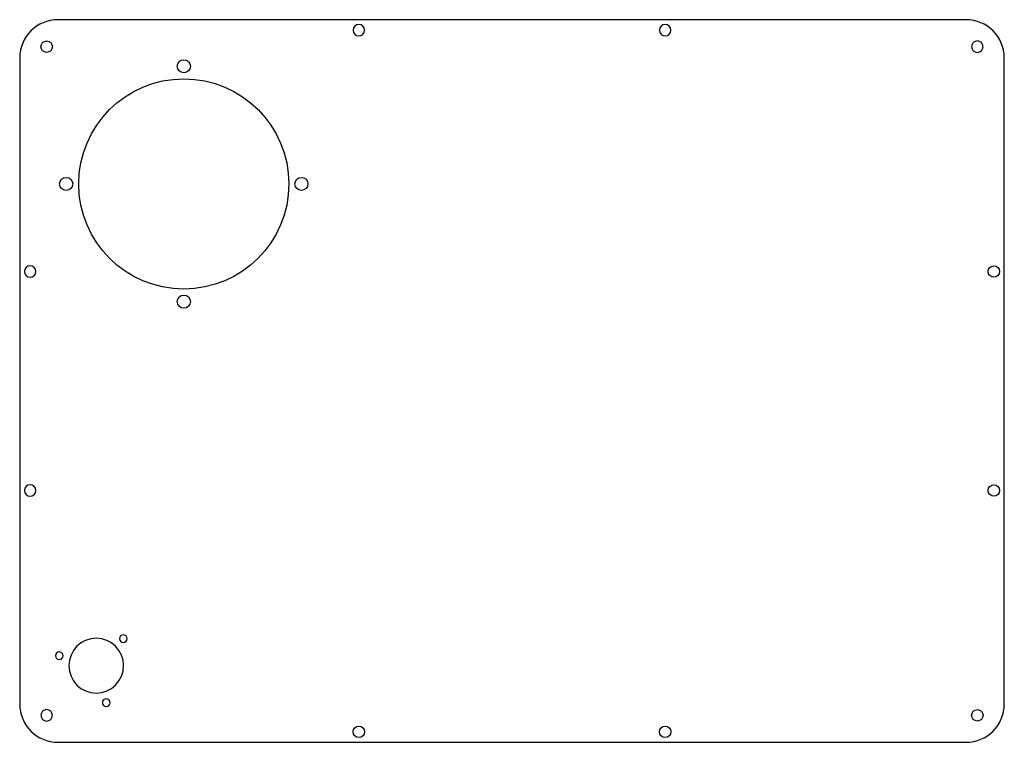
# Model space of a CAD drawing. Units: inches. Extents: x 6233 to 7133, y -2826 to -2166.
import ezdxf

# ---------------------------------------------------------------- set-up
doc = ezdxf.new("R2010")
doc.units = ezdxf.units.IN
doc.header["$MEASUREMENT"] = 0
doc.layers.add('251', color=7, linetype='Continuous')

msp = doc.modelspace()

# ---------------------------------------------------------------- linework, layer by layer
at = {"layer": '251', "color": 172}
for p, q in [((7097.766574, -2166.145654, 3), (6267.766574, -2166.145654, 3)), ((6232.766574, -2201.145654, 3), (6232.766574, -2791.145654, 3)), ((7132.766574, -2791.145654, 3), (7132.766574, -2201.145654, 3)), ((6267.766574, -2826.145654, 3), (7097.766574, -2826.145654, 3))]:
    msp.add_line(p, q, dxfattribs=at)
at = {"layer": '251', "color": 172, "extrusion": (0, 0, -1)}
for centre, radius in [((-6542.766574, -2175.645654, -3), 5.25), ((-6822.766574, -2175.645654, -3), 5.25), ((-7108.136632, -2190.775597, -3), 5.25), ((-6242.266574, -2396.145654, -3), 5.25), ((-6242.266574, -2596.145654, -3), 5.25), ((-6302.766574, -2756.145654, -3), 25), ((-6327.515312, -2731.396917, -3), 3.5), ((-6268.95917, -2747.086988, -3), 3.5), ((-6311.825241, -2789.953058, -3), 3.5), ((-6257.396516, -2801.515712, -3), 5.25)]:
    msp.add_circle(centre, radius, dxfattribs=at)
at = {"layer": '251', "color": 172}
for centre, radius in [((6257.396516, -2190.775597, 3), 5.25), ((6382.766574, -2208.645654, 3), 6), ((6382.766574, -2316.145654, 3), 96), ((6275.266574, -2316.145654, 3), 6), ((6490.266574, -2316.145654, 3), 6), ((7123.266574, -2396.145654, 3), 5.25), ((6382.766574, -2423.645654, 3), 6), ((7123.266574, -2596.145654, 3), 5.25), ((7108.136632, -2801.515712, 3), 5.25), ((6542.766574, -2816.645654, 3), 5.25), ((6822.766574, -2816.645654, 3), 5.25)]:
    msp.add_circle(centre, radius, dxfattribs=at)
for centre, start, end in [((6267.766574, -2201.145654, 3), 90, 180), ((7097.766574, -2201.145654, 3), 0, 90), ((6267.766574, -2791.145654, 3), 180, 270), ((7097.766574, -2791.145654, 3), 270, 360)]:
    msp.add_arc(centre, 35, start, end, dxfattribs=at)

doc.saveas('drawing.dxf')
